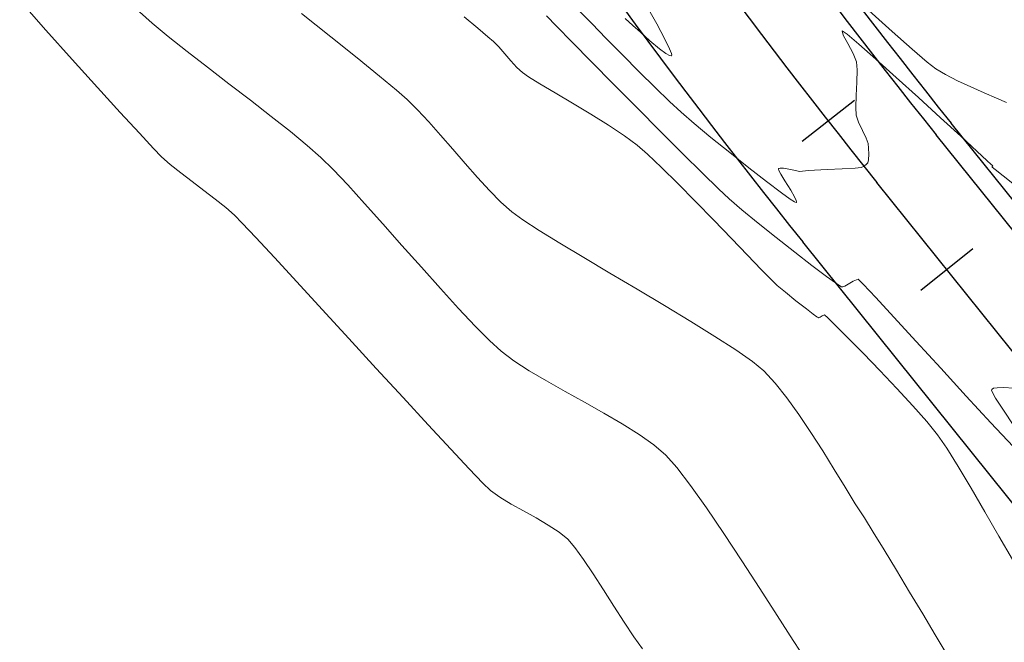
# Model space of a CAD drawing. Units: metres. Extents: x 769745 to 777694, y 8555200 to 8561404.
# Drawn here: x 770895 to 770947, y 8560659 to 8560692 of the extents above; entities that cross this region are included whole.
import ezdxf

# ---------------------------------------------------------------- set-up
doc = ezdxf.new("R2010")
doc.units = ezdxf.units.M
for name, color, linetype in [('ANCHO CARRETERA', 241, 'Continuous'), ('EJE_ESTACA', 7, 'Continuous'), ('EJE_LINEA', 5, 'Continuous')]:
    doc.layers.add(name, color=color, linetype=linetype)
for name, color, linetype, lineweight in [('CUNETA', 1, 'Continuous', 30), ('SECTOR 1-CONT-MAJ', 30, 'Continuous', 9), ('SECTOR 1-CONT-MIN', 124, 'Continuous', 9)]:
    doc.layers.add(name, color=color, linetype=linetype, lineweight=lineweight)

msp = doc.modelspace()

# ---------------------------------------------------------------- linework, layer by layer
at = {"layer": 'ANCHO CARRETERA'}
for p, q in [((770981.044, 8560641.249), (770944.498, 8560686.786)), ((770973.245, 8560634.99), (770936.699, 8560680.527))]:
    msp.add_line(p, q, dxfattribs=at)
for radius in [345, 355]:
    msp.add_arc((771213.558, 8560902.73), radius, 207.26667, 218.75, dxfattribs=at)
at = {"layer": 'CUNETA'}
msp.add_line((770980.264, 8560640.623), (770943.718, 8560686.16), dxfattribs=at)
msp.add_arc((771213.558, 8560902.73), 346, 207.26667, 218.75, dxfattribs=at)
at = {"layer": 'EJE_ESTACA'}
for p, q in [((770939.414, 8560687.967), (770936.659, 8560685.808)), ((770945.641, 8560680.169), (770942.912, 8560677.978))]:
    msp.add_line(p, q, dxfattribs=at)
at = {"layer": 'EJE_LINEA'}
msp.add_line((770977.144, 8560638.119), (770940.598, 8560683.657), dxfattribs=at)
msp.add_arc((771213.558, 8560902.73), 350, 207.26667, 218.75, dxfattribs=at)
at = {"layer": 'SECTOR 1-CONT-MAJ'}
for p, q in [((770901.792, 8560692.641, 1765), (770902.458, 8560692.043, 1765)), ((770940.179, 8560692.71, 1770), (770941.398, 8560691.61, 1770)), ((770902.458, 8560692.043, 1765), (770903.306, 8560691.34, 1765)), ((770903.306, 8560691.34, 1765), (770904.291, 8560690.557, 1765)), ((770941.398, 8560691.61, 1770), (770942.443, 8560690.682, 1770)), ((770942.443, 8560690.682, 1770), (770943.234, 8560689.999, 1770)), ((770904.291, 8560690.557, 1765), (770905.37, 8560689.719, 1765)), ((770905.37, 8560689.719, 1765), (770906.498, 8560688.853, 1765)), ((770943.234, 8560689.999, 1770), (770943.694, 8560689.636, 1770)), ((770943.694, 8560689.636, 1770), (770944.201, 8560689.336, 1770)), ((770944.201, 8560689.336, 1770), (770944.837, 8560689.012, 1770)), ((770906.498, 8560688.853, 1765), (770907.631, 8560687.983, 1765)), ((770944.837, 8560689.012, 1770), (770945.54, 8560688.684, 1770)), ((770945.54, 8560688.684, 1770), (770946.245, 8560688.371, 1770)), ((770946.245, 8560688.371, 1770), (770946.889, 8560688.092, 1770)), ((770946.889, 8560688.092, 1770), (770947.409, 8560687.867, 1770)), ((770907.631, 8560687.983, 1765), (770908.726, 8560687.135, 1765)), ((770908.726, 8560687.135, 1765), (770909.738, 8560686.335, 1765)), ((770909.738, 8560686.335, 1765), (770910.622, 8560685.608, 1765)), ((770910.622, 8560685.608, 1765), (770911.336, 8560684.98, 1765)), ((770911.336, 8560684.98, 1765), (770911.974, 8560684.35, 1765)), ((770911.974, 8560684.35, 1765), (770912.751, 8560683.528, 1765)), ((770912.751, 8560683.528, 1765), (770913.636, 8560682.557, 1765)), ((770913.636, 8560682.557, 1765), (770914.597, 8560681.483, 1765)), ((770914.597, 8560681.483, 1765), (770915.604, 8560680.349, 1765)), ((770915.604, 8560680.349, 1765), (770916.624, 8560679.199, 1765)), ((770916.624, 8560679.199, 1765), (770917.626, 8560678.079, 1765)), ((770917.626, 8560678.079, 1765), (770918.579, 8560677.033, 1765)), ((770918.579, 8560677.033, 1765), (770919.451, 8560676.104, 1765)), ((770919.451, 8560676.104, 1765), (770920.21, 8560675.337, 1765)), ((770920.21, 8560675.337, 1765), (770920.825, 8560674.777, 1765)), ((770920.825, 8560674.777, 1765), (770921.494, 8560674.278, 1765)), ((770921.494, 8560674.278, 1765), (770922.303, 8560673.754, 1765)), ((770922.303, 8560673.754, 1765), (770923.216, 8560673.211, 1765)), ((770923.216, 8560673.211, 1765), (770924.197, 8560672.655, 1765)), ((770924.197, 8560672.655, 1765), (770925.21, 8560672.09, 1765)), ((770925.21, 8560672.09, 1765), (770926.219, 8560671.522, 1765)), ((770926.219, 8560671.522, 1765), (770927.186, 8560670.954, 1765)), ((770927.186, 8560670.954, 1765), (770928.077, 8560670.394, 1765)), ((770928.077, 8560670.394, 1765), (770928.855, 8560669.845, 1765)), ((770928.855, 8560669.845, 1765), (770929.483, 8560669.313, 1765)), ((770929.483, 8560669.313, 1765), (770930.062, 8560668.665, 1765)), ((770930.062, 8560668.665, 1765), (770930.789, 8560667.716, 1765)), ((770930.789, 8560667.716, 1765), (770931.628, 8560666.534, 1765)), ((770931.628, 8560666.534, 1765), (770932.541, 8560665.188, 1765)), ((770932.541, 8560665.188, 1765), (770933.491, 8560663.749, 1765)), ((770933.491, 8560663.749, 1765), (770934.441, 8560662.284, 1765)), ((770934.441, 8560662.284, 1765), (770935.355, 8560660.863, 1765)), ((770935.355, 8560660.863, 1765), (770936.195, 8560659.556, 1765)), ((770936.195, 8560659.556, 1765), (770936.924, 8560658.43, 1765))]:
    msp.add_line(p, q, dxfattribs=at)
at = {"layer": 'SECTOR 1-CONT-MAJ', "elevation": 1770, "flags": 128}
msp.add_lwpolyline([(770927.356, 8560692.291), (770927.758, 8560691.918), (770928.15, 8560691.565), (770928.645, 8560691.122), (770929.148, 8560690.697), (770929.491, 8560690.441), (770929.68, 8560690.336), (770929.763, 8560690.319), (770929.789, 8560690.33), (770929.798, 8560690.351), (770929.781, 8560690.445), (770929.681, 8560690.698), (770929.436, 8560691.201), (770929.009, 8560692.002), (770928.524, 8560692.871)], dxfattribs=at)
at = {"layer": 'SECTOR 1-CONT-MIN', "flags": 128}
for points, elevation in [([(770895.487, 8560693.234), (770896.865, 8560691.68), (770898.25, 8560690.132), (770899.576, 8560688.663), (770900.776, 8560687.345), (770901.784, 8560686.249), (770902.532, 8560685.448), (770902.953, 8560685.015), (770903.413, 8560684.606), (770903.961, 8560684.164), (770904.56, 8560683.702), (770905.178, 8560683.234), (770905.78, 8560682.773), (770906.331, 8560682.334), (770906.796, 8560681.93), (770907.195, 8560681.524), (770907.913, 8560680.761), (770908.89, 8560679.706), (770910.07, 8560678.425), (770911.395, 8560676.981), (770912.806, 8560675.442), (770914.247, 8560673.871), (770915.659, 8560672.335), (770916.984, 8560670.898), (770918.166, 8560669.625), (770919.146, 8560668.582), (770919.866, 8560667.833), (770920.269, 8560667.445), (770920.753, 8560667.094), (770921.342, 8560666.736), (770921.991, 8560666.372), (770922.657, 8560666.003), (770923.297, 8560665.631), (770923.867, 8560665.258), (770924.324, 8560664.886), (770924.705, 8560664.449), (770925.159, 8560663.824), (770925.665, 8560663.065), (770926.204, 8560662.225), (770926.753, 8560661.357), (770927.294, 8560660.514), (770927.806, 8560659.75), (770928.267, 8560659.118)], 1764), ([(770910.315, 8560692.556), (770911.851, 8560691.33), (770913.241, 8560690.215), (770914.419, 8560689.259), (770915.319, 8560688.513), (770915.876, 8560688.029), (770916.425, 8560687.486), (770917.016, 8560686.849), (770917.637, 8560686.147), (770918.278, 8560685.407), (770918.927, 8560684.657), (770919.573, 8560683.925), (770920.205, 8560683.238), (770920.811, 8560682.623), (770921.381, 8560682.11), (770921.955, 8560681.69), (770922.815, 8560681.132), (770923.904, 8560680.461), (770925.166, 8560679.704), (770926.544, 8560678.888), (770927.981, 8560678.038), (770929.419, 8560677.183), (770930.802, 8560676.348), (770932.073, 8560675.559), (770933.174, 8560674.844), (770934.05, 8560674.229), (770934.642, 8560673.741), (770935.235, 8560673.105), (770935.853, 8560672.33), (770936.486, 8560671.451), (770937.122, 8560670.505), (770937.749, 8560669.527), (770938.355, 8560668.551), (770938.929, 8560667.615), (770939.459, 8560666.753), (770939.934, 8560666.001), (770940.4, 8560665.262), (770940.976, 8560664.324), (770941.627, 8560663.25), (770942.315, 8560662.105), (770943.005, 8560660.954), (770943.66, 8560659.86), (770944.245, 8560658.889)], 1766), ([(770918.878, 8560692.375), (770919.599, 8560691.776), (770920.13, 8560691.328), (770920.416, 8560691.078), (770920.697, 8560690.789), (770921.008, 8560690.436), (770921.331, 8560690.064), (770921.647, 8560689.718), (770921.938, 8560689.442), (770922.267, 8560689.218), (770922.866, 8560688.853), (770923.659, 8560688.382), (770924.575, 8560687.837), (770925.538, 8560687.256), (770926.476, 8560686.671), (770927.314, 8560686.117), (770927.979, 8560685.629), (770928.529, 8560685.149), (770929.26, 8560684.454), (770930.118, 8560683.605), (770931.053, 8560682.66), (770932.012, 8560681.676), (770932.942, 8560680.714), (770933.794, 8560679.831), (770934.513, 8560679.086), (770935.049, 8560678.537), (770935.349, 8560678.244), (770935.779, 8560677.881), (770936.33, 8560677.437), (770936.884, 8560677.004), (770937.249, 8560676.729), (770937.438, 8560676.593), (770937.509, 8560676.549), (770937.526, 8560676.542), (770937.551, 8560676.544), (770937.613, 8560676.573), (770937.718, 8560676.642), (770937.837, 8560676.691), (770938.015, 8560676.531), (770938.457, 8560676.099), (770939.102, 8560675.453), (770939.889, 8560674.653), (770940.755, 8560673.756), (770941.64, 8560672.821), (770942.481, 8560671.906), (770943.216, 8560671.071), (770943.785, 8560670.373), (770944.272, 8560669.672), (770944.873, 8560668.713), (770945.554, 8560667.573), (770946.28, 8560666.325), (770947.017, 8560665.045), (770947.729, 8560663.808)], 1767), ([(770923.203, 8560692.432), (770923.742, 8560691.882), (770924.556, 8560691.051), (770925.578, 8560690.011), (770926.74, 8560688.833), (770927.972, 8560687.586), (770929.208, 8560686.342), (770930.379, 8560685.171), (770931.416, 8560684.144), (770932.252, 8560683.331), (770932.819, 8560682.802), (770933.495, 8560682.222), (770934.349, 8560681.52), (770935.3, 8560680.756), (770936.269, 8560679.992), (770937.179, 8560679.289), (770937.948, 8560678.708), (770938.411, 8560678.374), (770938.642, 8560678.218), (770938.731, 8560678.168), (770938.755, 8560678.16), (770938.8, 8560678.162), (770938.905, 8560678.197), (770939.088, 8560678.304), (770939.343, 8560678.473), (770939.605, 8560678.567), (770939.878, 8560678.306), (770940.535, 8560677.608), (770941.49, 8560676.572), (770942.657, 8560675.297), (770943.952, 8560673.879), (770945.291, 8560672.418), (770946.587, 8560671.01), (770947.758, 8560669.756)], 1768), ([(770924.966, 8560692.66), (770925.586, 8560692.018), (770926.351, 8560691.234), (770927.202, 8560690.369), (770928.08, 8560689.486), (770928.927, 8560688.649), (770929.682, 8560687.919), (770930.288, 8560687.36), (770930.984, 8560686.762), (770931.865, 8560686.03), (770932.848, 8560685.232), (770933.848, 8560684.436), (770934.783, 8560683.709), (770935.569, 8560683.118), (770936.034, 8560682.788), (770936.259, 8560682.647), (770936.34, 8560682.612), (770936.358, 8560682.614), (770936.367, 8560682.634), (770936.354, 8560682.711), (770936.266, 8560682.902), (770936.061, 8560683.251), (770935.753, 8560683.743), (770935.54, 8560684.094), (770935.44, 8560684.286), (770935.416, 8560684.364), (770935.42, 8560684.385), (770935.438, 8560684.4), (770935.507, 8560684.415), (770935.672, 8560684.406), (770935.959, 8560684.358), (770936.315, 8560684.281), (770936.528, 8560684.241), (770936.673, 8560684.25), (770936.839, 8560684.272), (770936.985, 8560684.289), (770937.311, 8560684.305), (770937.985, 8560684.338), (770938.775, 8560684.377), (770939.445, 8560684.416), (770939.763, 8560684.445), (770939.892, 8560684.506), (770940.031, 8560684.598), (770940.121, 8560684.695), (770940.15, 8560684.856), (770940.163, 8560685.14), (770940.156, 8560685.456), (770940.129, 8560685.713), (770940.022, 8560685.997), (770939.829, 8560686.401), (770939.631, 8560686.832), (770939.507, 8560687.203), (770939.487, 8560687.61), (770939.507, 8560688.238), (770939.539, 8560688.943), (770939.555, 8560689.581), (770939.527, 8560690.01), (770939.35, 8560690.446), (770939.066, 8560690.967), (770938.825, 8560691.418), (770938.773, 8560691.648), (770939.024, 8560691.471), (770939.644, 8560690.944), (770940.537, 8560690.153), (770941.613, 8560689.185), (770942.778, 8560688.128), (770943.94, 8560687.068), (770945.005, 8560686.091), (770945.88, 8560685.286), (770946.382, 8560684.824), (770946.611, 8560684.612), (770946.683, 8560684.545), (770946.692, 8560684.537), (770946.688, 8560684.529), (770946.667, 8560684.495), (770946.654, 8560684.471), (770946.818, 8560684.341), (770947.244, 8560684.002), (770947.83, 8560683.531)], 1769), ([(770947.844, 8560670.798), (770947.219, 8560671.721), (770946.844, 8560672.309), (770946.676, 8560672.611), (770946.634, 8560672.729), (770946.636, 8560672.759), (770946.658, 8560672.785), (770946.735, 8560672.825), (770946.924, 8560672.859), (770947.273, 8560672.866), (770947.787, 8560672.839)], 1768)]:
    msp.add_lwpolyline(points, dxfattribs=dict(at, elevation=elevation))

doc.saveas('drawing.dxf')
